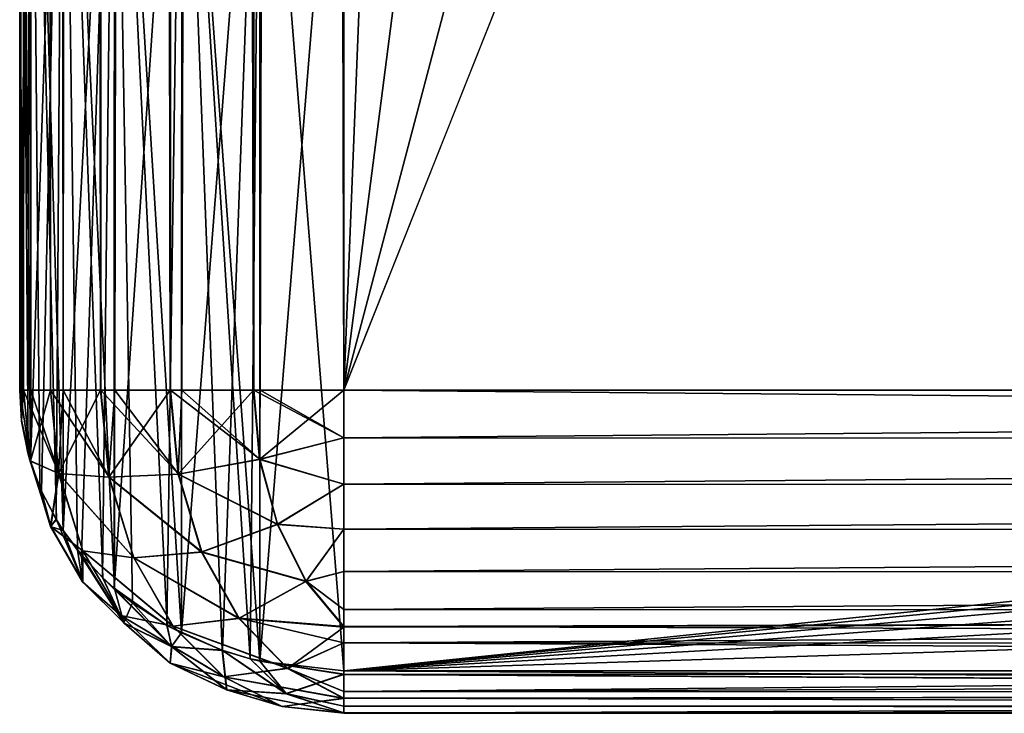
# Model space of a CAD drawing. Units: millimetres. Extents: x -266 to 147, y -45 to 343.
# Drawn here: x -228 to -227, y 85 to 86 of the extents above; entities that cross this region are included whole.
import ezdxf

# ---------------------------------------------------------------- set-up
doc = ezdxf.new("R2010")
doc.units = ezdxf.units.MM
doc.header["$LTSCALE"] = 65.185185
for name, color, linetype in [('514', 7, 'CONTINUOUS'), ('516', 7, 'CONTINUOUS'), ('518', 7, 'CONTINUOUS'), ('519', 7, 'CONTINUOUS'), ('520', 7, 'CONTINUOUS'), ('522', 7, 'CONTINUOUS'), ('528', 7, 'CONTINUOUS'), ('529', 7, 'CONTINUOUS'), ('530', 7, 'CONTINUOUS'), ('534', 7, 'CONTINUOUS'), ('535', 7, 'CONTINUOUS'), ('536', 7, 'CONTINUOUS'), ('543', 7, 'CONTINUOUS')]:
    doc.layers.add(name, color=color, linetype=linetype)

msp = doc.modelspace()

# ---------------------------------------------------------------- linework, layer by layer
at = {"layer": '514', "color": 7, "linetype": 'CONTINUOUS', "true_color": 0xaaaaaa}
msp.add_3dface([(-228.3, 85.62398, -6.3), (-228.3, 114.37602, -6.3), (-228.3, 86.61993, -7.82516), (-228.3, 85.62398, -6.3)], dxfattribs=at)
at = {"layer": '516', "color": 7, "linetype": 'CONTINUOUS', "true_color": 0xaaaaaa}
for points in [[(-228, 85.36417, -6.45), (-228, 86.32761, -7.93357), (-222.91377, 85.36417, -6.45), (-228, 85.36417, -6.45)], [(-222.91377, 85.36417, -6.45), (-228, 86.32761, -7.93357), (-222.44386, 85.53986, -6.74724), (-222.91377, 85.36417, -6.45)], [(-222.44386, 85.53986, -6.74724), (-228, 86.32761, -7.93357), (-221.97006, 85.70206, -7.00993), (-222.44386, 85.53986, -6.74724)], [(-221.97006, 85.70206, -7.00993), (-228, 86.32761, -7.93357), (-221.49471, 85.84916, -7.23925), (-221.97006, 85.70206, -7.00993)], [(-221.49471, 85.84916, -7.23925), (-228, 86.32761, -7.93357), (-221.01991, 85.97995, -7.43654), (-221.49471, 85.84916, -7.23925)], [(-228, 85.36417, 10.45), (-220.07541, 86.19018, 11.74161), (-228, 86.32761, 11.93357), (-228, 85.36417, 10.45)], [(-220.54377, 86.09439, 11.60437), (-220.07541, 86.19018, 11.74161), (-228, 85.36417, 10.45), (-220.54377, 86.09439, 11.60437)], [(-221.01622, 85.9809, 11.43795), (-220.54377, 86.09439, 11.60437), (-228, 85.36417, 10.45), (-221.01622, 85.9809, 11.43795)], [(-221.4917, 85.85004, 11.2406), (-221.01622, 85.9809, 11.43795), (-228, 85.36417, 10.45), (-221.4917, 85.85004, 11.2406)], [(-221.9684, 85.7026, 11.01079), (-221.4917, 85.85004, 11.2406), (-228, 85.36417, 10.45), (-221.9684, 85.7026, 11.01079)], [(-222.44346, 85.54, 10.74749), (-221.9684, 85.7026, 11.01079), (-228, 85.36417, 10.45), (-222.44346, 85.54, 10.74749)], [(-222.91377, 85.36417, 10.45), (-222.44346, 85.54, 10.74749), (-228, 85.36417, 10.45), (-222.91377, 85.36417, 10.45)]]:
    msp.add_3dface(points, dxfattribs=at)
at = {"layer": '518', "color": 7, "linetype": 'CONTINUOUS', "true_color": 0xaaaaaa}
for points in [[(-225.60194, 104.21761, -6), (-226.86421, 114.37602, -6), (-228, 85.62398, -6), (-225.60194, 104.21761, -6)], [(-228, 85.62398, -6), (-226.86421, 114.37602, -6), (-228, 114.37602, -6), (-228, 85.62398, -6)], [(-224.76433, 97.92429, -6), (-225.60194, 104.21761, -6), (-228, 85.62398, -6), (-224.76433, 97.92429, -6)], [(-224.3344, 94.85517, -6), (-224.76433, 97.92429, -6), (-228, 85.62398, -6), (-224.3344, 94.85517, -6)], [(-222.91377, 85.62398, -6), (-224.3344, 94.85517, -6), (-228, 85.62398, -6), (-222.91377, 85.62398, -6)]]:
    msp.add_3dface(points, dxfattribs=at)
at = {"layer": '519', "color": 7, "linetype": 'CONTINUOUS', "true_color": 0xaaaaaa}
for points in [[(-224.33584, 94.86529, 10), (-222.91377, 85.62398, 10), (-228, 114.37602, 10), (-224.33584, 94.86529, 10)], [(-228, 114.37602, 10), (-222.91377, 85.62398, 10), (-228, 85.62398, 10), (-228, 114.37602, 10)]]:
    msp.add_3dface(points, dxfattribs=at)
at = {"layer": '520', "color": 7, "linetype": 'CONTINUOUS', "true_color": 0xaaaaaa}
for points in [[(-228.3, 114.37602, -6.3), (-228.3, 85.62398, -6.3), (-228.2964, 85.62398, -6.25365), (-228.3, 114.37602, -6.3)], [(-228.3, 114.37602, -6.3), (-228.2964, 85.62398, -6.25365), (-228.29635, 114.37602, -6.25332), (-228.3, 114.37602, -6.3)], [(-228.2964, 85.62398, -6.25365), (-228.28978, 85.62398, -6.22235), (-228.29635, 114.37602, -6.25332), (-228.2964, 85.62398, -6.25365)], [(-228.29635, 114.37602, -6.25332), (-228.28978, 85.62398, -6.22235), (-228.28978, 114.37602, -6.22235), (-228.29635, 114.37602, -6.25332)], [(-228.28978, 85.62398, -6.22235), (-228.27164, 85.62398, -6.17267), (-228.28978, 114.37602, -6.22235), (-228.28978, 85.62398, -6.22235)], [(-228.28978, 114.37602, -6.22235), (-228.27164, 85.62398, -6.17267), (-228.2715, 114.37602, -6.17238), (-228.28978, 114.37602, -6.22235)], [(-228.27164, 85.62398, -6.17267), (-228.25981, 85.62398, -6.15), (-228.2715, 114.37602, -6.17238), (-228.27164, 85.62398, -6.17267)], [(-228.2715, 114.37602, -6.17238), (-228.25981, 85.62398, -6.15), (-228.25981, 114.37602, -6.15), (-228.2715, 114.37602, -6.17238)], [(-228.25981, 85.62398, -6.15), (-228.22524, 85.62398, -6.10184), (-228.25981, 114.37602, -6.15), (-228.25981, 85.62398, -6.15)], [(-228.25981, 114.37602, -6.15), (-228.22524, 85.62398, -6.10184), (-228.22502, 114.37602, -6.10159), (-228.25981, 114.37602, -6.15)], [(-228.22524, 85.62398, -6.10184), (-228.21213, 85.62398, -6.08787), (-228.22502, 114.37602, -6.10159), (-228.22524, 85.62398, -6.10184)], [(-228.22502, 114.37602, -6.10159), (-228.21213, 85.62398, -6.08787), (-228.21213, 114.37602, -6.08787), (-228.22502, 114.37602, -6.10159)], [(-228.21213, 85.62398, -6.08787), (-228.1609, 85.62398, -6.0468), (-228.21213, 114.37602, -6.08787), (-228.21213, 85.62398, -6.08787)], [(-228.21213, 114.37602, -6.08787), (-228.1609, 85.62398, -6.0468), (-228.16062, 114.37602, -6.04662), (-228.21213, 114.37602, -6.08787)], [(-228.1609, 85.62398, -6.0468), (-228.15, 85.62398, -6.04019), (-228.16062, 114.37602, -6.04662), (-228.1609, 85.62398, -6.0468)], [(-228.16062, 114.37602, -6.04662), (-228.15, 85.62398, -6.04019), (-228.15, 114.37602, -6.04019), (-228.16062, 114.37602, -6.04662)], [(-228.15, 85.62398, -6.04019), (-228.08374, 85.62398, -6.01193), (-228.15, 114.37602, -6.04019), (-228.15, 85.62398, -6.04019)], [(-228.15, 114.37602, -6.04019), (-228.08374, 85.62398, -6.01193), (-228.08342, 114.37602, -6.01183), (-228.15, 114.37602, -6.04019)], [(-228.08374, 85.62398, -6.01193), (-228.07765, 85.62398, -6.01022), (-228.08342, 114.37602, -6.01183), (-228.08374, 85.62398, -6.01193)], [(-228.08342, 114.37602, -6.01183), (-228.07765, 85.62398, -6.01022), (-228.07765, 114.37602, -6.01022), (-228.08342, 114.37602, -6.01183)], [(-228, 85.62398, -6), (-228, 114.37602, -6), (-228.07765, 114.37602, -6.01022), (-228, 85.62398, -6)], [(-228.07765, 85.62398, -6.01022), (-228, 85.62398, -6), (-228.07765, 114.37602, -6.01022), (-228.07765, 85.62398, -6.01022)]]:
    msp.add_3dface(points, dxfattribs=at)
at = {"layer": '522', "color": 7, "linetype": 'CONTINUOUS', "true_color": 0xaaaaaa}
for points in [[(-228.3, 114.37602, 10.3), (-228.2964, 114.37602, 10.25365), (-228.3, 85.62398, 10.3), (-228.3, 114.37602, 10.3)], [(-228.3, 85.62398, 10.3), (-228.2964, 114.37602, 10.25365), (-228.29635, 85.62398, 10.25332), (-228.3, 85.62398, 10.3)], [(-228.2964, 114.37602, 10.25365), (-228.28978, 114.37602, 10.22235), (-228.29635, 85.62398, 10.25332), (-228.2964, 114.37602, 10.25365)], [(-228.29635, 85.62398, 10.25332), (-228.28978, 114.37602, 10.22235), (-228.28978, 85.62398, 10.22235), (-228.29635, 85.62398, 10.25332)], [(-228.28978, 114.37602, 10.22235), (-228.27164, 114.37602, 10.17267), (-228.28978, 85.62398, 10.22235), (-228.28978, 114.37602, 10.22235)], [(-228.28978, 85.62398, 10.22235), (-228.27164, 114.37602, 10.17267), (-228.2715, 85.62398, 10.17238), (-228.28978, 85.62398, 10.22235)], [(-228.27164, 114.37602, 10.17267), (-228.25981, 114.37602, 10.15), (-228.2715, 85.62398, 10.17238), (-228.27164, 114.37602, 10.17267)], [(-228.2715, 85.62398, 10.17238), (-228.25981, 114.37602, 10.15), (-228.25981, 85.62398, 10.15), (-228.2715, 85.62398, 10.17238)], [(-228.25981, 114.37602, 10.15), (-228.22524, 114.37602, 10.10184), (-228.25981, 85.62398, 10.15), (-228.25981, 114.37602, 10.15)], [(-228.25981, 85.62398, 10.15), (-228.22524, 114.37602, 10.10184), (-228.22502, 85.62398, 10.10159), (-228.25981, 85.62398, 10.15)], [(-228.22524, 114.37602, 10.10184), (-228.21213, 114.37602, 10.08787), (-228.22502, 85.62398, 10.10159), (-228.22524, 114.37602, 10.10184)], [(-228.22502, 85.62398, 10.10159), (-228.21213, 114.37602, 10.08787), (-228.21213, 85.62398, 10.08787), (-228.22502, 85.62398, 10.10159)], [(-228.21213, 114.37602, 10.08787), (-228.1609, 114.37602, 10.0468), (-228.21213, 85.62398, 10.08787), (-228.21213, 114.37602, 10.08787)], [(-228.21213, 85.62398, 10.08787), (-228.1609, 114.37602, 10.0468), (-228.16062, 85.62398, 10.04662), (-228.21213, 85.62398, 10.08787)], [(-228.1609, 114.37602, 10.0468), (-228.15, 114.37602, 10.04019), (-228.16062, 85.62398, 10.04662), (-228.1609, 114.37602, 10.0468)], [(-228.16062, 85.62398, 10.04662), (-228.15, 114.37602, 10.04019), (-228.15, 85.62398, 10.04019), (-228.16062, 85.62398, 10.04662)], [(-228.15, 114.37602, 10.04019), (-228.08374, 114.37602, 10.01193), (-228.15, 85.62398, 10.04019), (-228.15, 114.37602, 10.04019)], [(-228.15, 85.62398, 10.04019), (-228.08374, 114.37602, 10.01193), (-228.08342, 85.62398, 10.01183), (-228.15, 85.62398, 10.04019)], [(-228.08374, 114.37602, 10.01193), (-228.07765, 114.37602, 10.01022), (-228.08342, 85.62398, 10.01183), (-228.08374, 114.37602, 10.01193)], [(-228.08342, 85.62398, 10.01183), (-228.07765, 114.37602, 10.01022), (-228.07765, 85.62398, 10.01022), (-228.08342, 85.62398, 10.01183)], [(-228, 114.37602, 10), (-228, 85.62398, 10), (-228.07765, 85.62398, 10.01022), (-228, 114.37602, 10)], [(-228.07765, 114.37602, 10.01022), (-228, 114.37602, 10), (-228.07765, 85.62398, 10.01022), (-228.07765, 114.37602, 10.01022)]]:
    msp.add_3dface(points, dxfattribs=at)
at = {"layer": '528', "color": 7, "linetype": 'CONTINUOUS', "true_color": 0xaaaaaa}
for points in [[(-228.3, 86.61993, 11.82516), (-228.3, 85.62398, 10.3), (-228.28986, 86.50775, 11.8027), (-228.3, 86.61993, 11.82516)], [(-228.28986, 86.50775, 11.8027), (-228.3, 85.62398, 10.3), (-228.29828, 85.5962, 10.31604), (-228.28986, 86.50775, 11.8027)], [(-228.29241, 85.56589, 10.33354), (-228.28986, 86.50775, 11.8027), (-228.29828, 85.5962, 10.31604), (-228.29241, 85.56589, 10.33354)], [(-228.28993, 85.55722, 10.33854), (-228.28986, 86.50775, 11.8027), (-228.29241, 85.56589, 10.33354), (-228.28993, 85.55722, 10.33854)], [(-228.28986, 86.50775, 11.8027), (-228.28993, 85.55722, 10.33854), (-228.25993, 86.44913, 11.84528), (-228.28986, 86.50775, 11.8027)], [(-228.28993, 85.55722, 10.33854), (-228.27989, 85.53046, 10.35399), (-228.25993, 86.44913, 11.84528), (-228.28993, 85.55722, 10.33854)], [(-228.25993, 86.44913, 11.84528), (-228.27989, 85.53046, 10.35399), (-228.26637, 85.50446, 10.369), (-228.25993, 86.44913, 11.84528)], [(-228.25987, 85.49417, 10.37495), (-228.25993, 86.44913, 11.84528), (-228.26637, 85.50446, 10.369), (-228.25987, 85.49417, 10.37495)], [(-228.25993, 86.44913, 11.84528), (-228.25987, 85.49417, 10.37495), (-228.21224, 86.39879, 11.88186), (-228.25993, 86.44913, 11.84528)], [(-228.25987, 85.49417, 10.37495), (-228.24294, 85.47155, 10.388), (-228.21224, 86.39879, 11.88186), (-228.25987, 85.49417, 10.37495)], [(-228.21224, 86.39879, 11.88186), (-228.24294, 85.47155, 10.388), (-228.22347, 85.45064, 10.40007), (-228.21224, 86.39879, 11.88186)], [(-228.21261, 85.44068, 10.40583), (-228.21224, 86.39879, 11.88186), (-228.22347, 85.45064, 10.40007), (-228.21261, 85.44068, 10.40583)], [(-228.21224, 86.39879, 11.88186), (-228.21261, 85.44068, 10.40583), (-228.15007, 86.36016, 11.90992), (-228.21224, 86.39879, 11.88186)], [(-228.21261, 85.44068, 10.40583), (-228.16372, 85.40627, 10.42569), (-228.15007, 86.36016, 11.90992), (-228.21261, 85.44068, 10.40583)], [(-228.15007, 86.36016, 11.90992), (-228.16372, 85.40627, 10.42569), (-228.15042, 85.39919, 10.42978), (-228.15007, 86.36016, 11.90992)], [(-228.07765, 86.33588, 11.92756), (-228.15007, 86.36016, 11.90992), (-228.15042, 85.39919, 10.42978), (-228.07765, 86.33588, 11.92756)], [(-228.07765, 86.33588, 11.92756), (-228.15042, 85.39919, 10.42978), (-228.11233, 85.38307, 10.43909), (-228.07765, 86.33588, 11.92756)], [(-228.07765, 86.33588, 11.92756), (-228.11233, 85.38307, 10.43909), (-228.0867, 85.37526, 10.4436), (-228.07765, 86.33588, 11.92756)], [(-228.07769, 85.37303, 10.44488), (-228.07765, 86.33588, 11.92756), (-228.0867, 85.37526, 10.4436), (-228.07769, 85.37303, 10.44488)], [(-228.07769, 85.37303, 10.44488), (-228, 86.32761, 11.93357), (-228.07765, 86.33588, 11.92756), (-228.07769, 85.37303, 10.44488)], [(-228, 85.36417, 10.45), (-228, 86.32761, 11.93357), (-228.07769, 85.37303, 10.44488), (-228, 85.36417, 10.45)]]:
    msp.add_3dface(points, dxfattribs=at)
at = {"layer": '529', "color": 7, "linetype": 'CONTINUOUS', "true_color": 0xaaaaaa}
for points in [[(-228.3, 85.62398, 10.3), (-228.29635, 85.62398, 10.25332), (-228.28996, 85.5584, 10.25971), (-228.3, 85.62398, 10.3)], [(-228.29828, 85.5962, 10.31604), (-228.3, 85.62398, 10.3), (-228.28996, 85.5584, 10.25971), (-228.29828, 85.5962, 10.31604)], [(-228.29635, 85.62398, 10.25332), (-228.28978, 85.62398, 10.22235), (-228.26388, 85.54671, 10.18), (-228.29635, 85.62398, 10.25332)], [(-228.29635, 85.62398, 10.25332), (-228.26388, 85.54671, 10.18), (-228.28996, 85.5584, 10.25971), (-228.29635, 85.62398, 10.25332)], [(-228.28978, 85.62398, 10.22235), (-228.2715, 85.62398, 10.17238), (-228.26388, 85.54671, 10.18), (-228.28978, 85.62398, 10.22235)], [(-228.2715, 85.62398, 10.17238), (-228.25981, 85.62398, 10.15), (-228.21721, 85.54341, 10.1094), (-228.2715, 85.62398, 10.17238)], [(-228.2715, 85.62398, 10.17238), (-228.21721, 85.54341, 10.1094), (-228.26388, 85.54671, 10.18), (-228.2715, 85.62398, 10.17238)], [(-228.25981, 85.62398, 10.15), (-228.22502, 85.62398, 10.10159), (-228.21721, 85.54341, 10.1094), (-228.25981, 85.62398, 10.15)], [(-228.22502, 85.62398, 10.10159), (-228.21213, 85.62398, 10.08787), (-228.1532, 85.54631, 10.05404), (-228.22502, 85.62398, 10.10159)], [(-228.22502, 85.62398, 10.10159), (-228.1532, 85.54631, 10.05404), (-228.21721, 85.54341, 10.1094), (-228.22502, 85.62398, 10.10159)], [(-228.21213, 85.62398, 10.08787), (-228.16062, 85.62398, 10.04662), (-228.1532, 85.54631, 10.05404), (-228.21213, 85.62398, 10.08787)], [(-228.16062, 85.62398, 10.04662), (-228.15, 85.62398, 10.04019), (-228.07783, 85.55999, 10.01742), (-228.16062, 85.62398, 10.04662)], [(-228.16062, 85.62398, 10.04662), (-228.07783, 85.55999, 10.01742), (-228.1532, 85.54631, 10.05404), (-228.16062, 85.62398, 10.04662)], [(-228.15, 85.62398, 10.04019), (-228.08342, 85.62398, 10.01183), (-228.07783, 85.55999, 10.01742), (-228.15, 85.62398, 10.04019)], [(-228.08342, 85.62398, 10.01183), (-228.07765, 85.62398, 10.01022), (-228, 85.57995, 10.00325), (-228.08342, 85.62398, 10.01183)], [(-228.07783, 85.55999, 10.01742), (-228.08342, 85.62398, 10.01183), (-228, 85.57995, 10.00325), (-228.07783, 85.55999, 10.01742)], [(-228.07765, 85.62398, 10.01022), (-228, 85.62398, 10), (-228, 85.57995, 10.00325), (-228.07765, 85.62398, 10.01022)], [(-228.29241, 85.56589, 10.33354), (-228.29828, 85.5962, 10.31604), (-228.28996, 85.5584, 10.25971), (-228.29241, 85.56589, 10.33354)], [(-228, 85.53682, 10.01294), (-228.07783, 85.55999, 10.01742), (-228, 85.57995, 10.00325), (-228, 85.53682, 10.01294)], [(-228.28993, 85.55722, 10.33854), (-228.29241, 85.56589, 10.33354), (-228.27128, 85.49771, 10.27839), (-228.28993, 85.55722, 10.33854)], [(-228.29241, 85.56589, 10.33354), (-228.28996, 85.5584, 10.25971), (-228.27128, 85.49771, 10.27839), (-228.29241, 85.56589, 10.33354)], [(-228.28996, 85.5584, 10.25971), (-228.26388, 85.54671, 10.18), (-228.27128, 85.49771, 10.27839), (-228.28996, 85.5584, 10.25971)], [(-228.27989, 85.53046, 10.35399), (-228.28993, 85.55722, 10.33854), (-228.27128, 85.49771, 10.27839), (-228.27989, 85.53046, 10.35399)], [(-228.07783, 85.55999, 10.01742), (-228.06138, 85.49986, 10.03387), (-228.1532, 85.54631, 10.05404), (-228.07783, 85.55999, 10.01742)], [(-228.06138, 85.49986, 10.03387), (-228.07783, 85.55999, 10.01742), (-228, 85.53682, 10.01294), (-228.06138, 85.49986, 10.03387)], [(-228.26388, 85.54671, 10.18), (-228.24158, 85.47535, 10.20229), (-228.27128, 85.49771, 10.27839), (-228.26388, 85.54671, 10.18)], [(-228.21721, 85.54341, 10.1094), (-228.19436, 85.46879, 10.13225), (-228.26388, 85.54671, 10.18), (-228.21721, 85.54341, 10.1094)], [(-228.26388, 85.54671, 10.18), (-228.19436, 85.46879, 10.13225), (-228.24158, 85.47535, 10.20229), (-228.26388, 85.54671, 10.18)], [(-228.1532, 85.54631, 10.05404), (-228.13148, 85.4742, 10.07576), (-228.21721, 85.54341, 10.1094), (-228.1532, 85.54631, 10.05404)], [(-228.1532, 85.54631, 10.05404), (-228.06138, 85.49986, 10.03387), (-228.13148, 85.4742, 10.07576), (-228.1532, 85.54631, 10.05404)], [(-228.21721, 85.54341, 10.1094), (-228.13148, 85.4742, 10.07576), (-228.19436, 85.46879, 10.13225), (-228.21721, 85.54341, 10.1094)], [(-228.26637, 85.50446, 10.369), (-228.27989, 85.53046, 10.35399), (-228.27128, 85.49771, 10.27839), (-228.26637, 85.50446, 10.369)], [(-228, 85.49523, 10.02903), (-228.06138, 85.49986, 10.03387), (-228, 85.53682, 10.01294), (-228, 85.49523, 10.02903)], [(-228.26637, 85.50446, 10.369), (-228.27128, 85.49771, 10.27839), (-228.24169, 85.44643, 10.30798), (-228.26637, 85.50446, 10.369)], [(-228.25987, 85.49417, 10.37495), (-228.26637, 85.50446, 10.369), (-228.24169, 85.44643, 10.30798), (-228.25987, 85.49417, 10.37495)], [(-228.27128, 85.49771, 10.27839), (-228.24158, 85.47535, 10.20229), (-228.24169, 85.44643, 10.30798), (-228.27128, 85.49771, 10.27839)], [(-228.24294, 85.47155, 10.388), (-228.25987, 85.49417, 10.37495), (-228.24169, 85.44643, 10.30798), (-228.24294, 85.47155, 10.388)], [(-228.06138, 85.49986, 10.03387), (-228.03508, 85.4472, 10.06017), (-228.13148, 85.4742, 10.07576), (-228.06138, 85.49986, 10.03387)], [(-228.03508, 85.4472, 10.06017), (-228.06138, 85.49986, 10.03387), (-228, 85.49523, 10.02903), (-228.03508, 85.4472, 10.06017)], [(-228, 85.45616, 10.05133), (-228.03508, 85.4472, 10.06017), (-228, 85.49523, 10.02903), (-228, 85.45616, 10.05133)], [(-228.24158, 85.47535, 10.20229), (-228.20633, 85.41535, 10.23754), (-228.24169, 85.44643, 10.30798), (-228.24158, 85.47535, 10.20229)], [(-228.19436, 85.46879, 10.13225), (-228.15816, 85.40561, 10.16846), (-228.24158, 85.47535, 10.20229), (-228.19436, 85.46879, 10.13225)], [(-228.24158, 85.47535, 10.20229), (-228.15816, 85.40561, 10.16846), (-228.20633, 85.41535, 10.23754), (-228.24158, 85.47535, 10.20229)], [(-228.13148, 85.4742, 10.07576), (-228.097, 85.41283, 10.11024), (-228.19436, 85.46879, 10.13225), (-228.13148, 85.4742, 10.07576)], [(-228.13148, 85.4742, 10.07576), (-228.03508, 85.4472, 10.06017), (-228.097, 85.41283, 10.11024), (-228.13148, 85.4742, 10.07576)], [(-228.22347, 85.45064, 10.40007), (-228.24294, 85.47155, 10.388), (-228.20339, 85.40836, 10.34628), (-228.22347, 85.45064, 10.40007)], [(-228.24294, 85.47155, 10.388), (-228.24169, 85.44643, 10.30798), (-228.20339, 85.40836, 10.34628), (-228.24294, 85.47155, 10.388)], [(-228.19436, 85.46879, 10.13225), (-228.097, 85.41283, 10.11024), (-228.15816, 85.40561, 10.16846), (-228.19436, 85.46879, 10.13225)], [(-228, 85.42081, 10.07927), (-228.03508, 85.4472, 10.06017), (-228, 85.45616, 10.05133), (-228, 85.42081, 10.07927)], [(-228.24169, 85.44643, 10.30798), (-228.20633, 85.41535, 10.23754), (-228.20339, 85.40836, 10.34628), (-228.24169, 85.44643, 10.30798)], [(-228.21261, 85.44068, 10.40583), (-228.22347, 85.45064, 10.40007), (-228.15925, 85.38636, 10.39042), (-228.21261, 85.44068, 10.40583)], [(-228.22347, 85.45064, 10.40007), (-228.20339, 85.40836, 10.34628), (-228.15925, 85.38636, 10.39042), (-228.22347, 85.45064, 10.40007)], [(-228.03508, 85.4472, 10.06017), (-228, 85.40505, 10.09489), (-228.097, 85.41283, 10.11024), (-228.03508, 85.4472, 10.06017)], [(-228, 85.40505, 10.09489), (-228.03508, 85.4472, 10.06017), (-228, 85.42081, 10.07927), (-228, 85.40505, 10.09489)], [(-228.16372, 85.40627, 10.42569), (-228.21261, 85.44068, 10.40583), (-228.15925, 85.38636, 10.39042), (-228.16372, 85.40627, 10.42569)], [(-228.15816, 85.40561, 10.16846), (-228.11127, 85.35855, 10.21535), (-228.20633, 85.41535, 10.23754), (-228.15816, 85.40561, 10.16846)], [(-228.20633, 85.41535, 10.23754), (-228.11127, 85.35855, 10.21535), (-228.16081, 85.37129, 10.28306), (-228.20633, 85.41535, 10.23754)], [(-228.20633, 85.41535, 10.23754), (-228.16081, 85.37129, 10.28306), (-228.20339, 85.40836, 10.34628), (-228.20633, 85.41535, 10.23754)], [(-228.097, 85.41283, 10.11024), (-228.05225, 85.3666, 10.15499), (-228.15816, 85.40561, 10.16846), (-228.097, 85.41283, 10.11024)], [(-228.097, 85.41283, 10.11024), (-228, 85.40505, 10.09489), (-228, 85.39014, 10.11207), (-228.097, 85.41283, 10.11024)], [(-228.05225, 85.3666, 10.15499), (-228.097, 85.41283, 10.11024), (-228, 85.39014, 10.11207), (-228.05225, 85.3666, 10.15499)], [(-228.20339, 85.40836, 10.34628), (-228.16081, 85.37129, 10.28306), (-228.15925, 85.38636, 10.39042), (-228.20339, 85.40836, 10.34628)], [(-228.15042, 85.39919, 10.42978), (-228.16372, 85.40627, 10.42569), (-228.11233, 85.38307, 10.43909), (-228.15042, 85.39919, 10.42978)], [(-228.11233, 85.38307, 10.43909), (-228.16372, 85.40627, 10.42569), (-228.15925, 85.38636, 10.39042), (-228.11233, 85.38307, 10.43909)], [(-228.15816, 85.40561, 10.16846), (-228.05225, 85.3666, 10.15499), (-228.11127, 85.35855, 10.21535), (-228.15816, 85.40561, 10.16846)], [(-228.16081, 85.37129, 10.28306), (-228.1085, 85.34653, 10.33538), (-228.15925, 85.38636, 10.39042), (-228.16081, 85.37129, 10.28306)], [(-228.1085, 85.34653, 10.33538), (-228.11233, 85.38307, 10.43909), (-228.15925, 85.38636, 10.39042), (-228.1085, 85.34653, 10.33538)], [(-228.0867, 85.37526, 10.4436), (-228.11233, 85.38307, 10.43909), (-228.05339, 85.34298, 10.39048), (-228.0867, 85.37526, 10.4436)], [(-228.11233, 85.38307, 10.43909), (-228.1085, 85.34653, 10.33538), (-228.05339, 85.34298, 10.39048), (-228.11233, 85.38307, 10.43909)], [(-228, 85.34506, 10.18952), (-228.05225, 85.3666, 10.15499), (-228, 85.39014, 10.11207), (-228, 85.34506, 10.18952)], [(-228.07769, 85.37303, 10.44488), (-228.0867, 85.37526, 10.4436), (-228, 85.36084, 10.44408), (-228.07769, 85.37303, 10.44488)], [(-228.0867, 85.37526, 10.4436), (-228.05339, 85.34298, 10.39048), (-228, 85.36084, 10.44408), (-228.0867, 85.37526, 10.4436)], [(-228.11127, 85.35855, 10.21535), (-228.05715, 85.33106, 10.26947), (-228.16081, 85.37129, 10.28306), (-228.11127, 85.35855, 10.21535)], [(-228.16081, 85.37129, 10.28306), (-228.05715, 85.33106, 10.26947), (-228.1085, 85.34653, 10.33538), (-228.16081, 85.37129, 10.28306)], [(-228.05225, 85.3666, 10.15499), (-228, 85.33877, 10.20695), (-228.11127, 85.35855, 10.21535), (-228.05225, 85.3666, 10.15499)], [(-228, 85.36417, 10.45), (-228.07769, 85.37303, 10.44488), (-228, 85.36084, 10.44408), (-228, 85.36417, 10.45)], [(-228, 85.33877, 10.20695), (-228.05225, 85.3666, 10.15499), (-228, 85.34506, 10.18952), (-228, 85.33877, 10.20695)], [(-228.11127, 85.35855, 10.21535), (-228, 85.33877, 10.20695), (-228.05715, 85.33106, 10.26947), (-228.11127, 85.35855, 10.21535)], [(-228, 85.36084, 10.44408), (-228.05339, 85.34298, 10.39048), (-228, 85.33143, 10.36646), (-228, 85.36084, 10.44408)], [(-228.05715, 85.33106, 10.26947), (-228, 85.32517, 10.32676), (-228.1085, 85.34653, 10.33538), (-228.05715, 85.33106, 10.26947)], [(-228.1085, 85.34653, 10.33538), (-228, 85.32517, 10.32676), (-228.05339, 85.34298, 10.39048), (-228.1085, 85.34653, 10.33538)], [(-228.05715, 85.33106, 10.26947), (-228, 85.33877, 10.20695), (-228, 85.32486, 10.27698), (-228.05715, 85.33106, 10.26947)], [(-228.05339, 85.34298, 10.39048), (-228, 85.32517, 10.32676), (-228, 85.33143, 10.36646), (-228.05339, 85.34298, 10.39048)], [(-228, 85.32517, 10.32676), (-228.05715, 85.33106, 10.26947), (-228, 85.32486, 10.27698), (-228, 85.32517, 10.32676)]]:
    msp.add_3dface(points, dxfattribs=at)
at = {"layer": '530', "color": 7, "linetype": 'CONTINUOUS', "true_color": 0xaaaaaa}
for points in [[(-228, 85.62398, 10), (-222.91377, 85.62398, 10), (-222.91377, 85.57927, 10.00335), (-228, 85.62398, 10)], [(-228, 85.57995, 10.00325), (-228, 85.62398, 10), (-222.91377, 85.57927, 10.00335), (-228, 85.57995, 10.00325)], [(-228, 85.53682, 10.01294), (-228, 85.57995, 10.00325), (-222.91377, 85.57927, 10.00335), (-228, 85.53682, 10.01294)], [(-222.91377, 85.53555, 10.01333), (-228, 85.53682, 10.01294), (-222.91377, 85.57927, 10.00335), (-222.91377, 85.53555, 10.01333)], [(-228, 85.49523, 10.02903), (-228, 85.53682, 10.01294), (-222.91377, 85.53555, 10.01333), (-228, 85.49523, 10.02903)], [(-222.91377, 85.49381, 10.02971), (-228, 85.49523, 10.02903), (-222.91377, 85.53555, 10.01333), (-222.91377, 85.49381, 10.02971)], [(-228, 85.45616, 10.05133), (-228, 85.49523, 10.02903), (-222.91377, 85.49381, 10.02971), (-228, 85.45616, 10.05133)], [(-222.91377, 85.45498, 10.05213), (-228, 85.45616, 10.05133), (-222.91377, 85.49381, 10.02971), (-222.91377, 85.45498, 10.05213)], [(-228, 85.42081, 10.07927), (-228, 85.45616, 10.05133), (-222.91377, 85.45498, 10.05213), (-228, 85.42081, 10.07927)], [(-222.91377, 85.41993, 10.08008), (-228, 85.42081, 10.07927), (-222.91377, 85.45498, 10.05213), (-222.91377, 85.41993, 10.08008)], [(-228, 85.40505, 10.09489), (-228, 85.42081, 10.07927), (-222.91377, 85.41993, 10.08008), (-228, 85.40505, 10.09489)], [(-222.91377, 85.38943, 10.11295), (-228, 85.40505, 10.09489), (-222.91377, 85.41993, 10.08008), (-222.91377, 85.38943, 10.11295)], [(-228, 85.39014, 10.11207), (-228, 85.40505, 10.09489), (-222.91377, 85.38943, 10.11295), (-228, 85.39014, 10.11207)], [(-228, 85.34506, 10.18952), (-228, 85.39014, 10.11207), (-222.91377, 85.36417, 10.15001), (-228, 85.34506, 10.18952)], [(-222.91377, 85.36417, 10.15001), (-228, 85.39014, 10.11207), (-222.91377, 85.38943, 10.11295), (-222.91377, 85.36417, 10.15001)], [(-222.91377, 85.36417, 10.45), (-228, 85.36417, 10.45), (-228, 85.36084, 10.44408), (-222.91377, 85.36417, 10.45)], [(-222.91377, 85.36417, 10.45), (-228, 85.36084, 10.44408), (-222.91377, 85.3315, 10.36677), (-222.91377, 85.36417, 10.45)], [(-222.91377, 85.34471, 10.19041), (-228, 85.34506, 10.18952), (-222.91377, 85.36417, 10.15001), (-222.91377, 85.34471, 10.19041)], [(-228, 85.36084, 10.44408), (-228, 85.33143, 10.36646), (-222.91377, 85.3315, 10.36677), (-228, 85.36084, 10.44408)], [(-228, 85.33877, 10.20695), (-228, 85.34506, 10.18952), (-222.91377, 85.34471, 10.19041), (-228, 85.33877, 10.20695)], [(-222.91377, 85.32482, 10.27759), (-228, 85.33877, 10.20695), (-222.91377, 85.34471, 10.19041), (-222.91377, 85.32482, 10.27759)], [(-228, 85.32486, 10.27698), (-228, 85.33877, 10.20695), (-222.91377, 85.32482, 10.27759), (-228, 85.32486, 10.27698)], [(-222.91377, 85.3315, 10.36677), (-228, 85.33143, 10.36646), (-222.91377, 85.3285, 10.35187), (-222.91377, 85.3315, 10.36677)], [(-228, 85.33143, 10.36646), (-228, 85.32517, 10.32676), (-222.91377, 85.3285, 10.35187), (-228, 85.33143, 10.36646)], [(-222.91377, 85.3285, 10.35187), (-228, 85.32517, 10.32676), (-222.91377, 85.32482, 10.27759), (-222.91377, 85.3285, 10.35187)], [(-228, 85.32517, 10.32676), (-228, 85.32486, 10.27698), (-222.91377, 85.32482, 10.27759), (-228, 85.32517, 10.32676)]]:
    msp.add_3dface(points, dxfattribs=at)
at = {"layer": '534', "color": 7, "linetype": 'CONTINUOUS', "true_color": 0xaaaaaa}
for points in [[(-222.91377, 85.62398, -6), (-228, 85.62398, -6), (-228, 85.57996, -6.00325), (-222.91377, 85.62398, -6)], [(-222.91377, 85.57927, -6.00335), (-222.91377, 85.62398, -6), (-228, 85.57996, -6.00325), (-222.91377, 85.57927, -6.00335)], [(-228, 85.53684, -6.01293), (-222.91377, 85.57927, -6.00335), (-228, 85.57996, -6.00325), (-228, 85.53684, -6.01293)], [(-222.91377, 85.53555, -6.01333), (-222.91377, 85.57927, -6.00335), (-228, 85.53684, -6.01293), (-222.91377, 85.53555, -6.01333)], [(-228, 85.49525, -6.02902), (-222.91377, 85.53555, -6.01333), (-228, 85.53684, -6.01293), (-228, 85.49525, -6.02902)], [(-222.91377, 85.49381, -6.02971), (-222.91377, 85.53555, -6.01333), (-228, 85.49525, -6.02902), (-222.91377, 85.49381, -6.02971)], [(-228, 85.45618, -6.05131), (-222.91377, 85.49381, -6.02971), (-228, 85.49525, -6.02902), (-228, 85.45618, -6.05131)], [(-222.91377, 85.45498, -6.05213), (-222.91377, 85.49381, -6.02971), (-228, 85.45618, -6.05131), (-222.91377, 85.45498, -6.05213)], [(-228, 85.42083, -6.07925), (-222.91377, 85.45498, -6.05213), (-228, 85.45618, -6.05131), (-228, 85.42083, -6.07925)], [(-222.91377, 85.41993, -6.08008), (-222.91377, 85.45498, -6.05213), (-228, 85.42083, -6.07925), (-222.91377, 85.41993, -6.08008)], [(-228, 85.40466, -6.0953), (-222.91377, 85.41993, -6.08008), (-228, 85.42083, -6.07925), (-228, 85.40466, -6.0953)], [(-222.91377, 85.38943, -6.11295), (-222.91377, 85.41993, -6.08008), (-228, 85.39015, -6.11205), (-222.91377, 85.38943, -6.11295)], [(-228, 85.39015, -6.11205), (-222.91377, 85.41993, -6.08008), (-228, 85.40466, -6.0953), (-228, 85.39015, -6.11205)], [(-228, 85.34507, -6.1895), (-222.91377, 85.38943, -6.11295), (-228, 85.39015, -6.11205), (-228, 85.34507, -6.1895)], [(-222.91377, 85.36417, -6.15001), (-222.91377, 85.38943, -6.11295), (-228, 85.34507, -6.1895), (-222.91377, 85.36417, -6.15001)], [(-228, 85.36417, -6.45), (-222.91377, 85.36417, -6.45), (-222.91377, 85.3315, -6.36677), (-228, 85.36417, -6.45)], [(-228, 85.36417, -6.45), (-222.91377, 85.3315, -6.36677), (-228, 85.36107, -6.4445), (-228, 85.36417, -6.45)], [(-222.91377, 85.34471, -6.19041), (-222.91377, 85.36417, -6.15001), (-228, 85.34507, -6.1895), (-222.91377, 85.34471, -6.19041)], [(-228, 85.36107, -6.4445), (-222.91377, 85.3315, -6.36677), (-228, 85.33143, -6.36646), (-228, 85.36107, -6.4445)], [(-228, 85.33862, -6.20741), (-222.91377, 85.34471, -6.19041), (-228, 85.34507, -6.1895), (-228, 85.33862, -6.20741)], [(-222.91377, 85.32482, -6.27759), (-222.91377, 85.34471, -6.19041), (-228, 85.32486, -6.27697), (-222.91377, 85.32482, -6.27759)], [(-228, 85.32486, -6.27697), (-222.91377, 85.34471, -6.19041), (-228, 85.33862, -6.20741), (-228, 85.32486, -6.27697)], [(-222.91377, 85.3315, -6.36677), (-222.91377, 85.32846, -6.35164), (-228, 85.33143, -6.36646), (-222.91377, 85.3315, -6.36677)], [(-228, 85.33143, -6.36646), (-222.91377, 85.32846, -6.35164), (-228, 85.32522, -6.32723), (-228, 85.33143, -6.36646)], [(-222.91377, 85.32846, -6.35164), (-222.91377, 85.32482, -6.27759), (-228, 85.32522, -6.32723), (-222.91377, 85.32846, -6.35164)], [(-228, 85.32522, -6.32723), (-222.91377, 85.32482, -6.27759), (-228, 85.32486, -6.27697), (-228, 85.32522, -6.32723)]]:
    msp.add_3dface(points, dxfattribs=at)
at = {"layer": '535', "color": 7, "linetype": 'CONTINUOUS', "true_color": 0xaaaaaa}
for points in [[(-228.2964, 85.62398, -6.25365), (-228.3, 85.62398, -6.3), (-228.29818, 85.59543, -6.31647), (-228.2964, 85.62398, -6.25365)], [(-228.29003, 85.55852, -6.26002), (-228.2964, 85.62398, -6.25365), (-228.29818, 85.59543, -6.31647), (-228.29003, 85.55852, -6.26002)], [(-228.28978, 85.62398, -6.22235), (-228.2964, 85.62398, -6.25365), (-228.29003, 85.55852, -6.26002), (-228.28978, 85.62398, -6.22235)], [(-228.27164, 85.62398, -6.17267), (-228.28978, 85.62398, -6.22235), (-228.29003, 85.55852, -6.26002), (-228.27164, 85.62398, -6.17267)], [(-228.27164, 85.62398, -6.17267), (-228.29003, 85.55852, -6.26002), (-228.26401, 85.5467, -6.1803), (-228.27164, 85.62398, -6.17267)], [(-228.25981, 85.62398, -6.15), (-228.27164, 85.62398, -6.17267), (-228.26401, 85.5467, -6.1803), (-228.25981, 85.62398, -6.15)], [(-228.22524, 85.62398, -6.10184), (-228.25981, 85.62398, -6.15), (-228.26401, 85.5467, -6.1803), (-228.22524, 85.62398, -6.10184)], [(-228.22524, 85.62398, -6.10184), (-228.26401, 85.5467, -6.1803), (-228.21742, 85.54336, -6.10966), (-228.22524, 85.62398, -6.10184)], [(-228.21213, 85.62398, -6.08787), (-228.22524, 85.62398, -6.10184), (-228.21742, 85.54336, -6.10966), (-228.21213, 85.62398, -6.08787)], [(-228.1609, 85.62398, -6.0468), (-228.21213, 85.62398, -6.08787), (-228.21742, 85.54336, -6.10966), (-228.1609, 85.62398, -6.0468)], [(-228.1609, 85.62398, -6.0468), (-228.21742, 85.54336, -6.10966), (-228.15347, 85.54622, -6.05423), (-228.1609, 85.62398, -6.0468)], [(-228.15, 85.62398, -6.04019), (-228.1609, 85.62398, -6.0468), (-228.15347, 85.54622, -6.05423), (-228.15, 85.62398, -6.04019)], [(-228.08374, 85.62398, -6.01193), (-228.15, 85.62398, -6.04019), (-228.15347, 85.54622, -6.05423), (-228.08374, 85.62398, -6.01193)], [(-228.08374, 85.62398, -6.01193), (-228.15347, 85.54622, -6.05423), (-228.07813, 85.55984, -6.01754), (-228.08374, 85.62398, -6.01193)], [(-228.07765, 85.62398, -6.01022), (-228.08374, 85.62398, -6.01193), (-228.07813, 85.55984, -6.01754), (-228.07765, 85.62398, -6.01022)], [(-228, 85.62398, -6), (-228.07765, 85.62398, -6.01022), (-228.07813, 85.55984, -6.01754), (-228, 85.62398, -6)], [(-228, 85.57996, -6.00325), (-228, 85.62398, -6), (-228.07813, 85.55984, -6.01754), (-228, 85.57996, -6.00325)], [(-228.29209, 85.56472, -6.33422), (-228.29003, 85.55852, -6.26002), (-228.29818, 85.59543, -6.31647), (-228.29209, 85.56472, -6.33422)], [(-228, 85.53684, -6.01293), (-228, 85.57996, -6.00325), (-228.07813, 85.55984, -6.01754), (-228, 85.53684, -6.01293)], [(-228.28989, 85.55709, -6.33861), (-228.29003, 85.55852, -6.26002), (-228.29209, 85.56472, -6.33422), (-228.28989, 85.55709, -6.33861)], [(-228.2714, 85.49793, -6.27865), (-228.29003, 85.55852, -6.26002), (-228.28126, 85.53358, -6.35219), (-228.2714, 85.49793, -6.27865)], [(-228.29003, 85.55852, -6.26002), (-228.2714, 85.49793, -6.27865), (-228.26401, 85.5467, -6.1803), (-228.29003, 85.55852, -6.26002)], [(-228.28126, 85.53358, -6.35219), (-228.29003, 85.55852, -6.26002), (-228.28989, 85.55709, -6.33861), (-228.28126, 85.53358, -6.35219)], [(-228.07813, 85.55984, -6.01754), (-228.15347, 85.54622, -6.05423), (-228.06162, 85.49958, -6.03405), (-228.07813, 85.55984, -6.01754)], [(-228, 85.53684, -6.01293), (-228.07813, 85.55984, -6.01754), (-228.06162, 85.49958, -6.03405), (-228, 85.53684, -6.01293)], [(-228.26401, 85.5467, -6.1803), (-228.2714, 85.49793, -6.27865), (-228.2417, 85.47533, -6.20261), (-228.26401, 85.5467, -6.1803)], [(-228.26401, 85.5467, -6.1803), (-228.2417, 85.47533, -6.20261), (-228.19454, 85.4687, -6.13254), (-228.26401, 85.5467, -6.1803)], [(-228.21742, 85.54336, -6.10966), (-228.26401, 85.5467, -6.1803), (-228.19454, 85.4687, -6.13254), (-228.21742, 85.54336, -6.10966)], [(-228.15347, 85.54622, -6.05423), (-228.21742, 85.54336, -6.10966), (-228.1317, 85.47405, -6.076), (-228.15347, 85.54622, -6.05423)], [(-228.21742, 85.54336, -6.10966), (-228.19454, 85.4687, -6.13254), (-228.1317, 85.47405, -6.076), (-228.21742, 85.54336, -6.10966)], [(-228.15347, 85.54622, -6.05423), (-228.1317, 85.47405, -6.076), (-228.06162, 85.49958, -6.03405), (-228.15347, 85.54622, -6.05423)], [(-228.26581, 85.50352, -6.36954), (-228.2714, 85.49793, -6.27865), (-228.28126, 85.53358, -6.35219), (-228.26581, 85.50352, -6.36954)], [(-228, 85.49525, -6.02902), (-228, 85.53684, -6.01293), (-228.06162, 85.49958, -6.03405), (-228, 85.49525, -6.02902)], [(-228.25989, 85.4942, -6.37493), (-228.2714, 85.49793, -6.27865), (-228.26581, 85.50352, -6.36954), (-228.25989, 85.4942, -6.37493)], [(-228.24188, 85.4467, -6.30816), (-228.2714, 85.49793, -6.27865), (-228.25989, 85.4942, -6.37493), (-228.24188, 85.4467, -6.30816)], [(-228.2714, 85.49793, -6.27865), (-228.24188, 85.4467, -6.30816), (-228.2417, 85.47533, -6.20261), (-228.2714, 85.49793, -6.27865)], [(-228.2464, 85.47578, -6.38557), (-228.24188, 85.4467, -6.30816), (-228.25989, 85.4942, -6.37493), (-228.2464, 85.47578, -6.38557)], [(-228.06162, 85.49958, -6.03405), (-228.1317, 85.47405, -6.076), (-228.03521, 85.44683, -6.06046), (-228.06162, 85.49958, -6.03405)], [(-228, 85.49525, -6.02902), (-228.06162, 85.49958, -6.03405), (-228.03521, 85.44683, -6.06046), (-228, 85.49525, -6.02902)], [(-228, 85.45618, -6.05131), (-228, 85.49525, -6.02902), (-228.03521, 85.44683, -6.06046), (-228, 85.45618, -6.05131)], [(-228.20368, 85.40866, -6.34636), (-228.24188, 85.4467, -6.30816), (-228.2464, 85.47578, -6.38557), (-228.20368, 85.40866, -6.34636)], [(-228.2232, 85.45038, -6.40023), (-228.20368, 85.40866, -6.34636), (-228.2464, 85.47578, -6.38557), (-228.2232, 85.45038, -6.40023)], [(-228.2417, 85.47533, -6.20261), (-228.24188, 85.4467, -6.30816), (-228.20642, 85.41533, -6.23789), (-228.2417, 85.47533, -6.20261)], [(-228.2417, 85.47533, -6.20261), (-228.20642, 85.41533, -6.23789), (-228.1583, 85.40551, -6.16879), (-228.2417, 85.47533, -6.20261)], [(-228.19454, 85.4687, -6.13254), (-228.2417, 85.47533, -6.20261), (-228.1583, 85.40551, -6.16879), (-228.19454, 85.4687, -6.13254)], [(-228.1317, 85.47405, -6.076), (-228.19454, 85.4687, -6.13254), (-228.09716, 85.41264, -6.11054), (-228.1317, 85.47405, -6.076)], [(-228.1317, 85.47405, -6.076), (-228.09716, 85.41264, -6.11054), (-228.03521, 85.44683, -6.06046), (-228.1317, 85.47405, -6.076)], [(-228.19454, 85.4687, -6.13254), (-228.1583, 85.40551, -6.16879), (-228.09716, 85.41264, -6.11054), (-228.19454, 85.4687, -6.13254)], [(-228, 85.40466, -6.0953), (-228, 85.45618, -6.05131), (-228.03521, 85.44683, -6.06046), (-228, 85.40466, -6.0953)], [(-228, 85.40466, -6.0953), (-228, 85.42083, -6.07925), (-228, 85.45618, -6.05131), (-228, 85.40466, -6.0953)], [(-228.24188, 85.4467, -6.30816), (-228.20368, 85.40866, -6.34636), (-228.20642, 85.41533, -6.23789), (-228.24188, 85.4467, -6.30816)], [(-228.21237, 85.44048, -6.40594), (-228.20368, 85.40866, -6.34636), (-228.2232, 85.45038, -6.40023), (-228.21237, 85.44048, -6.40594)], [(-228.09716, 85.41264, -6.11054), (-228, 85.40466, -6.0953), (-228.03521, 85.44683, -6.06046), (-228.09716, 85.41264, -6.11054)], [(-228.19571, 85.42707, -6.41369), (-228.20368, 85.40866, -6.34636), (-228.21237, 85.44048, -6.40594), (-228.19571, 85.42707, -6.41369)], [(-228.15964, 85.38661, -6.39041), (-228.20368, 85.40866, -6.34636), (-228.19571, 85.42707, -6.41369), (-228.15964, 85.38661, -6.39041)], [(-228.16358, 85.40619, -6.42574), (-228.15964, 85.38661, -6.39041), (-228.19571, 85.42707, -6.41369), (-228.16358, 85.40619, -6.42574)], [(-228.20642, 85.41533, -6.23789), (-228.20368, 85.40866, -6.34636), (-228.16087, 85.3713, -6.28344), (-228.20642, 85.41533, -6.23789)], [(-228.20642, 85.41533, -6.23789), (-228.16087, 85.3713, -6.28344), (-228.11135, 85.35846, -6.21573), (-228.20642, 85.41533, -6.23789)], [(-228.1583, 85.40551, -6.16879), (-228.20642, 85.41533, -6.23789), (-228.11135, 85.35846, -6.21573), (-228.1583, 85.40551, -6.16879)], [(-228.09716, 85.41264, -6.11054), (-228.1583, 85.40551, -6.16879), (-228.05233, 85.36641, -6.15537), (-228.09716, 85.41264, -6.11054)], [(-228, 85.40466, -6.0953), (-228.09716, 85.41264, -6.11054), (-228.05233, 85.36641, -6.15537), (-228, 85.40466, -6.0953)], [(-228.20368, 85.40866, -6.34636), (-228.15964, 85.38661, -6.39041), (-228.16087, 85.3713, -6.28344), (-228.20368, 85.40866, -6.34636)], [(-228.15043, 85.39919, -6.42978), (-228.15964, 85.38661, -6.39041), (-228.16358, 85.40619, -6.42574), (-228.15043, 85.39919, -6.42978)], [(-228.1583, 85.40551, -6.16879), (-228.11135, 85.35846, -6.21573), (-228.05233, 85.36641, -6.15537), (-228.1583, 85.40551, -6.16879)], [(-228, 85.39015, -6.11205), (-228, 85.40466, -6.0953), (-228.05233, 85.36641, -6.15537), (-228, 85.39015, -6.11205)], [(-228.11283, 85.38325, -6.43899), (-228.15964, 85.38661, -6.39041), (-228.15043, 85.39919, -6.42978), (-228.11283, 85.38325, -6.43899)], [(-228.16087, 85.3713, -6.28344), (-228.15964, 85.38661, -6.39041), (-228.10853, 85.3466, -6.33578), (-228.16087, 85.3713, -6.28344)], [(-228.15964, 85.38661, -6.39041), (-228.11283, 85.38325, -6.43899), (-228.10853, 85.3466, -6.33578), (-228.15964, 85.38661, -6.39041)], [(-228.10853, 85.3466, -6.33578), (-228.11283, 85.38325, -6.43899), (-228.05341, 85.34312, -6.3909), (-228.10853, 85.3466, -6.33578)], [(-228.05341, 85.34312, -6.3909), (-228.11283, 85.38325, -6.43899), (-228.08682, 85.37529, -6.44359), (-228.05341, 85.34312, -6.3909)], [(-228, 85.34507, -6.1895), (-228, 85.39015, -6.11205), (-228.05233, 85.36641, -6.15537), (-228, 85.34507, -6.1895)], [(-228.07772, 85.37304, -6.44488), (-228.05341, 85.34312, -6.3909), (-228.08682, 85.37529, -6.44359), (-228.07772, 85.37304, -6.44488)], [(-228.16087, 85.3713, -6.28344), (-228.10853, 85.3466, -6.33578), (-228.05719, 85.33102, -6.2699), (-228.16087, 85.3713, -6.28344)], [(-228.11135, 85.35846, -6.21573), (-228.16087, 85.3713, -6.28344), (-228.05719, 85.33102, -6.2699), (-228.11135, 85.35846, -6.21573)], [(-228.11135, 85.35846, -6.21573), (-228, 85.33862, -6.20741), (-228.05233, 85.36641, -6.15537), (-228.11135, 85.35846, -6.21573)], [(-228, 85.36417, -6.45), (-228, 85.36107, -6.4445), (-228.07772, 85.37304, -6.44488), (-228, 85.36417, -6.45)], [(-228, 85.36107, -6.4445), (-228.05341, 85.34312, -6.3909), (-228.07772, 85.37304, -6.44488), (-228, 85.36107, -6.4445)], [(-228, 85.33862, -6.20741), (-228, 85.34507, -6.1895), (-228.05233, 85.36641, -6.15537), (-228, 85.33862, -6.20741)], [(-228, 85.33862, -6.20741), (-228.11135, 85.35846, -6.21573), (-228.05719, 85.33102, -6.2699), (-228, 85.33862, -6.20741)], [(-228, 85.36107, -6.4445), (-228, 85.33143, -6.36646), (-228.05341, 85.34312, -6.3909), (-228, 85.36107, -6.4445)], [(-228, 85.32522, -6.32723), (-228.10853, 85.3466, -6.33578), (-228.05341, 85.34312, -6.3909), (-228, 85.32522, -6.32723)], [(-228.10853, 85.3466, -6.33578), (-228, 85.32522, -6.32723), (-228.05719, 85.33102, -6.2699), (-228.10853, 85.3466, -6.33578)], [(-228, 85.32486, -6.27697), (-228, 85.33862, -6.20741), (-228.05719, 85.33102, -6.2699), (-228, 85.32486, -6.27697)], [(-228, 85.33143, -6.36646), (-228, 85.32522, -6.32723), (-228.05341, 85.34312, -6.3909), (-228, 85.33143, -6.36646)], [(-228, 85.32522, -6.32723), (-228, 85.32486, -6.27697), (-228.05719, 85.33102, -6.2699), (-228, 85.32522, -6.32723)]]:
    msp.add_3dface(points, dxfattribs=at)
at = {"layer": '536', "color": 7, "linetype": 'CONTINUOUS', "true_color": 0xaaaaaa}
for points in [[(-228.3, 85.62398, -6.3), (-228.3, 86.61993, -7.82516), (-228.29818, 85.59543, -6.31647), (-228.3, 85.62398, -6.3)], [(-228.3, 86.61993, -7.82516), (-228.28989, 85.55709, -6.33861), (-228.29209, 85.56472, -6.33422), (-228.3, 86.61993, -7.82516)], [(-228.28989, 85.55709, -6.33861), (-228.3, 86.61993, -7.82516), (-228.28986, 86.50775, -7.8027), (-228.28989, 85.55709, -6.33861)], [(-228.3, 86.61993, -7.82516), (-228.29209, 85.56472, -6.33422), (-228.29818, 85.59543, -6.31647), (-228.3, 86.61993, -7.82516)], [(-228.28126, 85.53358, -6.35219), (-228.28989, 85.55709, -6.33861), (-228.28986, 86.50775, -7.8027), (-228.28126, 85.53358, -6.35219)], [(-228.25989, 85.4942, -6.37493), (-228.26581, 85.50352, -6.36954), (-228.28986, 86.50775, -7.8027), (-228.25989, 85.4942, -6.37493)], [(-228.25989, 85.4942, -6.37493), (-228.28986, 86.50775, -7.8027), (-228.25993, 86.44913, -7.84528), (-228.25989, 85.4942, -6.37493)], [(-228.26581, 85.50352, -6.36954), (-228.28126, 85.53358, -6.35219), (-228.28986, 86.50775, -7.8027), (-228.26581, 85.50352, -6.36954)], [(-228.21237, 85.44048, -6.40594), (-228.2232, 85.45038, -6.40023), (-228.25993, 86.44913, -7.84528), (-228.21237, 85.44048, -6.40594)], [(-228.21237, 85.44048, -6.40594), (-228.25993, 86.44913, -7.84528), (-228.21224, 86.39879, -7.88186), (-228.21237, 85.44048, -6.40594)], [(-228.2232, 85.45038, -6.40023), (-228.2464, 85.47578, -6.38557), (-228.25993, 86.44913, -7.84528), (-228.2232, 85.45038, -6.40023)], [(-228.2464, 85.47578, -6.38557), (-228.25989, 85.4942, -6.37493), (-228.25993, 86.44913, -7.84528), (-228.2464, 85.47578, -6.38557)], [(-228.19571, 85.42707, -6.41369), (-228.21237, 85.44048, -6.40594), (-228.21224, 86.39879, -7.88186), (-228.19571, 85.42707, -6.41369)], [(-228.15043, 85.39919, -6.42978), (-228.16358, 85.40619, -6.42574), (-228.21224, 86.39879, -7.88186), (-228.15043, 85.39919, -6.42978)], [(-228.15043, 85.39919, -6.42978), (-228.21224, 86.39879, -7.88186), (-228.15007, 86.36016, -7.90992), (-228.15043, 85.39919, -6.42978)], [(-228.16358, 85.40619, -6.42574), (-228.19571, 85.42707, -6.41369), (-228.21224, 86.39879, -7.88186), (-228.16358, 85.40619, -6.42574)], [(-228.11283, 85.38325, -6.43899), (-228.15043, 85.39919, -6.42978), (-228.15007, 86.36016, -7.90992), (-228.11283, 85.38325, -6.43899)], [(-228.08682, 85.37529, -6.44359), (-228.11283, 85.38325, -6.43899), (-228.15007, 86.36016, -7.90992), (-228.08682, 85.37529, -6.44359)], [(-228.07772, 85.37304, -6.44488), (-228.08682, 85.37529, -6.44359), (-228.15007, 86.36016, -7.90992), (-228.07772, 85.37304, -6.44488)], [(-228.07765, 86.33588, -7.92756), (-228.07772, 85.37304, -6.44488), (-228.15007, 86.36016, -7.90992), (-228.07765, 86.33588, -7.92756)], [(-228, 85.36417, -6.45), (-228.07772, 85.37304, -6.44488), (-228.07765, 86.33588, -7.92756), (-228, 85.36417, -6.45)], [(-228, 86.32761, -7.93357), (-228, 85.36417, -6.45), (-228.07765, 86.33588, -7.92756), (-228, 86.32761, -7.93357)]]:
    msp.add_3dface(points, dxfattribs=at)
at = {"layer": '543', "color": 7, "linetype": 'CONTINUOUS', "true_color": 0xaaaaaa}
for points in [[(-228.3, 114.37602, 10.3), (-228.3, 85.62398, 10.3), (-228.3, 113.38007, 11.82516), (-228.3, 114.37602, 10.3)], [(-228.3, 85.62398, 10.3), (-228.3, 112.2177, 13.23778), (-228.3, 113.38007, 11.82516), (-228.3, 85.62398, 10.3)], [(-228.3, 85.62398, 10.3), (-228.3, 111.57942, 13.89441), (-228.3, 112.2177, 13.23778), (-228.3, 85.62398, 10.3)], [(-228.3, 85.62398, 10.3), (-228.3, 110.90626, 14.51453), (-228.3, 111.57942, 13.89441), (-228.3, 85.62398, 10.3)], [(-228.3, 85.62398, 10.3), (-228.3, 109.46309, 15.63854), (-228.3, 110.90626, 14.51453), (-228.3, 85.62398, 10.3)], [(-228.3, 85.62398, 10.3), (-228.3, 107.90435, 16.5973), (-228.3, 109.46309, 15.63854), (-228.3, 85.62398, 10.3)], [(-228.3, 85.62398, 10.3), (-228.3, 106.24969, 17.3786), (-228.3, 107.90435, 16.5973), (-228.3, 85.62398, 10.3)], [(-228.3, 85.62398, 10.3), (-228.3, 104.51912, 17.97303), (-228.3, 106.24969, 17.3786), (-228.3, 85.62398, 10.3)], [(-228.3, 85.62398, 10.3), (-228.3, 102.7336, 18.37337), (-228.3, 104.51912, 17.97303), (-228.3, 85.62398, 10.3)], [(-228.3, 85.62398, 10.3), (-228.3, 100.91491, 18.57477), (-228.3, 102.7336, 18.37337), (-228.3, 85.62398, 10.3)], [(-228.3, 85.62398, 10.3), (-228.3, 99.08509, 18.57477), (-228.3, 100.91491, 18.57477), (-228.3, 85.62398, 10.3)], [(-228.3, 85.62398, 10.3), (-228.3, 97.2664, 18.37337), (-228.3, 99.08509, 18.57477), (-228.3, 85.62398, 10.3)], [(-228.3, 85.62398, 10.3), (-228.3, 95.48088, 17.97303), (-228.3, 97.2664, 18.37337), (-228.3, 85.62398, 10.3)], [(-228.3, 85.62398, 10.3), (-228.3, 93.75031, 17.3786), (-228.3, 95.48088, 17.97303), (-228.3, 85.62398, 10.3)], [(-228.3, 85.62398, 10.3), (-228.3, 92.09565, 16.5973), (-228.3, 93.75031, 17.3786), (-228.3, 85.62398, 10.3)], [(-228.3, 85.62398, 10.3), (-228.3, 90.53691, 15.63854), (-228.3, 92.09565, 16.5973), (-228.3, 85.62398, 10.3)], [(-228.3, 85.62398, 10.3), (-228.3, 89.09374, 14.51453), (-228.3, 90.53691, 15.63854), (-228.3, 85.62398, 10.3)], [(-228.3, 85.62398, 10.3), (-228.3, 88.42058, 13.89441), (-228.3, 89.09374, 14.51453), (-228.3, 85.62398, 10.3)], [(-228.3, 85.62398, 10.3), (-228.3, 87.7823, 13.23778), (-228.3, 88.42058, 13.89441), (-228.3, 85.62398, 10.3)], [(-228.3, 85.62398, 10.3), (-228.3, 86.61993, 11.82516), (-228.3, 87.7823, 13.23778), (-228.3, 85.62398, 10.3)]]:
    msp.add_3dface(points, dxfattribs=at)

doc.saveas('drawing.dxf')
